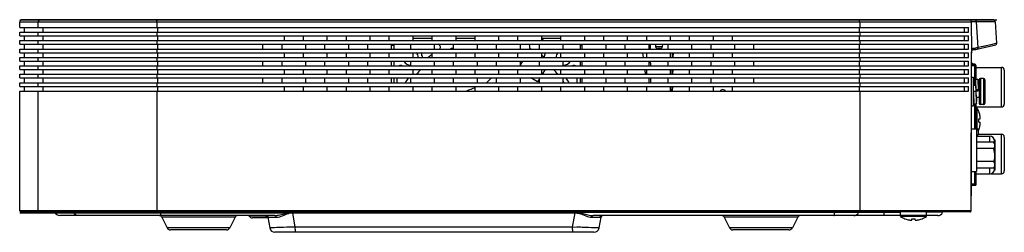
# Model space of a CAD drawing. Units: millimetres. Extents: x 0 to 1262, y -1 to 816.
# Drawn here: x 0 to 207, y 334 to 379 of the extents above; entities that cross this region are included whole.
import ezdxf

# ---------------------------------------------------------------- set-up
doc = ezdxf.new("R2010")
doc.units = ezdxf.units.MM

msp = doc.modelspace()

# ---------------------------------------------------------------- linework, layer by layer
at = {"linetype": 'Continuous'}
for p, q in [((0, 378.7), (204.98, 378.7)), ((0, 377.11), (0, 378.2)), ((199.62, 378.2), (0, 378.2)), ((199.14, 378.7), (0.5, 378.7)), ((3.89, 377.11), (3.89, 378.2)), ((28.79, 378.2), (28.79, 377.11)), ((134.46, 378.7), (134.16, 378.71)), ((134.46, 378.7), (134.16, 378.71)), ((134.16, 378.71), (134.16, 378.7)), ((176.21, 378.2), (176.21, 377.11)), ((194.43, 378.7), (193.87, 378.7)), ((204.17, 378.7), (199.15, 378.7)), ((200.71, 378.23), (199.62, 378.23)), ((199.62, 378.2), (199.67, 372.38)), ((200.71, 378.23), (200.39, 378.23)), ((204.67, 378.24), (200.71, 378.23)), ((201.09, 372.86), (200.71, 378.23)), ((204.67, 378.24), (204.64, 378.24)), ((204.98, 373.76), (204.67, 378.24)), ((0, 377.11), (199.07, 377.11)), ((0, 375.34), (0, 376.11)), ((0, 376.11), (199.07, 376.11)), ((1, 376.11), (1, 377.11)), ((3.89, 375.34), (3.89, 376.11)), ((4.89, 376.11), (4.89, 377.11)), ((28.79, 376.11), (28.79, 375.34)), ((28.89, 377.11), (28.89, 376.11)), ((176.11, 377.11), (176.11, 376.11)), ((176.21, 376.11), (176.21, 375.34)), ((198.15, 377.11), (198.15, 376.11)), ((199.07, 376.11), (199.07, 377.11)), ((0, 375.34), (199.07, 375.34)), ((0, 373.57), (0, 374.34)), ((0, 374.34), (199.07, 374.34)), ((1, 374.34), (1, 375.34)), ((3.89, 373.57), (3.89, 374.34)), ((4.89, 374.34), (4.89, 375.34)), ((28.79, 374.34), (28.79, 373.57)), ((28.89, 375.34), (28.89, 374.34)), ((55.53, 374.34), (55.53, 375.34)), ((59.53, 374.34), (59.53, 375.34)), ((64.53, 374.34), (64.53, 375.34)), ((68.53, 374.34), (68.53, 375.34)), ((73.53, 374.34), (73.53, 375.34)), ((77.53, 374.34), (77.53, 375.34)), ((82.53, 374.34), (82.53, 375.34)), ((82.53, 374.82), (86.53, 374.82)), ((86.53, 374.34), (86.53, 375.34)), ((91.53, 374.34), (91.53, 375.34)), ((91.53, 374.82), (95.53, 374.82)), ((95.53, 374.34), (95.53, 375.34)), ((100.53, 374.34), (100.53, 375.34)), ((104.53, 374.34), (104.53, 375.34)), ((109.53, 374.34), (109.53, 375.34)), ((109.53, 374.82), (113.53, 374.82)), ((113.53, 374.34), (113.53, 375.34)), ((118.53, 374.34), (118.53, 375.34)), ((122.53, 374.34), (122.53, 375.34)), ((127.53, 374.34), (127.53, 375.34)), ((131.53, 374.34), (131.53, 375.34)), ((136.53, 374.34), (136.53, 375.34)), ((140.53, 374.34), (140.53, 375.34)), ((145.53, 374.34), (145.53, 375.34)), ((149.53, 374.34), (149.53, 375.34)), ((176.11, 375.34), (176.11, 374.34)), ((176.21, 374.34), (176.21, 373.57)), ((198.15, 375.34), (198.15, 374.34)), ((199.07, 374.34), (199.07, 375.34)), ((0, 373.57), (199.07, 373.57)), ((0, 371.8), (0, 372.57)), ((0, 372.57), (199.07, 372.57)), ((0, 371.8), (199.07, 371.8)), ((1, 372.57), (1, 373.57)), ((1, 370.8), (1, 371.8)), ((3.89, 371.8), (3.89, 372.57)), ((4.89, 372.57), (4.89, 373.57)), ((4.89, 370.8), (4.89, 371.8)), ((28.79, 372.57), (28.79, 371.8)), ((28.89, 373.57), (28.89, 372.57)), ((28.89, 371.8), (28.89, 370.8)), ((51.03, 372.57), (51.03, 373.57)), ((55.03, 372.57), (55.03, 373.57)), ((55.53, 370.8), (55.53, 371.8)), ((59.53, 370.8), (59.53, 371.8)), ((60.03, 372.57), (60.03, 373.57)), ((64.03, 372.57), (64.03, 373.57)), ((64.53, 370.8), (64.53, 371.8)), ((68.53, 370.8), (68.53, 371.8)), ((69.03, 372.57), (69.03, 373.57)), ((73.03, 372.57), (73.03, 373.57)), ((73.53, 370.8), (73.53, 371.8)), ((77.53, 370.8), (77.53, 371.8)), ((78.03, 372.57), (78.03, 373.57)), ((78.49, 373.32), (78.03, 373.32)), ((78.49, 373.32), (78.49, 372.57)), ((82.03, 372.57), (82.03, 373.57)), ((82.53, 370.8), (82.53, 371.8)), ((86.53, 370.8), (86.53, 371.8)), ((87.03, 372.57), (87.03, 373.57)), ((91.03, 372.57), (91.03, 373.57)), ((91.53, 370.8), (91.53, 371.8)), ((95.53, 370.8), (95.53, 371.8)), ((96.03, 372.57), (96.03, 373.57)), ((100.03, 372.57), (100.03, 373.57)), ((100.53, 370.8), (100.53, 371.8)), ((104.53, 370.8), (104.53, 371.8)), ((105.03, 372.57), (105.03, 373.57)), ((106.89, 373.57), (107.03, 372.57)), ((107.01, 372.73), (106.92, 372.57)), ((109.03, 372.57), (109.03, 373.57)), ((109.53, 370.8), (109.53, 371.8)), ((110.01, 370.89), (110.28, 371.8)), ((113.53, 370.8), (113.53, 371.8)), ((114.03, 372.57), (114.03, 373.57)), ((117.66, 372.57), (117.66, 373.32)), ((118.03, 373.32), (117.66, 373.32)), ((118.03, 372.57), (118.03, 373.57)), ((118.53, 370.8), (118.53, 371.8)), ((122.53, 370.8), (122.53, 371.8)), ((123.03, 372.57), (123.03, 373.57)), ((127.03, 372.57), (127.03, 373.57)), ((127.53, 370.8), (127.53, 371.8)), ((130.67, 371.8), (130.79, 370.8)), ((131.53, 370.8), (131.53, 371.8)), ((132.03, 372.57), (132.03, 373.57)), ((132.25, 373.57), (132.26, 372.57)), ((132.25, 373.57), (132.26, 372.57)), ((133.37, 373.57), (133.39, 373.06)), ((134.81, 373.06), (133.39, 373.06)), ((134.41, 372.67), (133.79, 372.67)), ((134.82, 373.57), (134.81, 373.06)), ((136.03, 372.57), (136.03, 373.57)), ((136.53, 370.8), (136.53, 371.8)), ((137.06, 371.8), (137.04, 370.8)), ((140.53, 370.8), (140.53, 371.8)), ((141.03, 372.57), (141.03, 373.57)), ((145.03, 372.57), (145.03, 373.57)), ((145.53, 370.8), (145.53, 371.8)), ((149.53, 370.8), (149.53, 371.8)), ((150.03, 372.57), (150.03, 373.57)), ((154.03, 372.57), (154.03, 373.57)), ((176.11, 373.57), (176.11, 372.57)), ((176.11, 371.8), (176.11, 370.8)), ((176.21, 372.57), (176.21, 371.8)), ((198.15, 373.57), (198.15, 372.57)), ((198.15, 371.8), (198.15, 370.8)), ((199.07, 372.57), (199.07, 373.57)), ((199.07, 370.8), (199.07, 371.8)), ((199.66, 371.77), (199.69, 371.97)), ((199.69, 371.97), (199.73, 372.14)), ((199.71, 372.04), (199.73, 372.13)), ((199.73, 372.14), (199.77, 372.27)), ((199.78, 372.28), (199.81, 372.38)), ((199.78, 372.27), (199.78, 372.28)), ((199.81, 372.38), (199.84, 372.42)), ((199.83, 372.42), (199.87, 372.42)), ((199.87, 372.42), (200.14, 372.45)), ((200.86, 372.55), (202, 372.81)), ((200.86, 372.55), (200.86, 372.55)), ((202.76, 373.25), (201.09, 372.86)), ((202.08, 373.09), (201.7, 373)), ((202, 372.81), (202.99, 373.04)), ((202.19, 373.12), (202.08, 373.09)), ((202.55, 373.2), (202.19, 373.12)), ((204.01, 373.53), (202.55, 373.2)), ((202.99, 373.04), (204.75, 373.45)), ((204.01, 373.53), (203.07, 373.32)), ((204.98, 373.76), (204.01, 373.53)), ((204.98, 373.76), (204.01, 373.53)), ((0, 370.03), (0, 370.8)), ((0, 370.8), (199.07, 370.8)), ((0, 370.03), (199.07, 370.03)), ((1, 369.03), (1, 370.03)), ((3.89, 370.03), (3.89, 370.8)), ((4.89, 369.03), (4.89, 370.03)), ((28.79, 370.8), (28.79, 370.03)), ((28.89, 370.03), (28.89, 369.03)), ((51.03, 369.03), (51.03, 370.03)), ((55.03, 369.03), (55.03, 370.03)), ((60.03, 369.03), (60.03, 370.03)), ((64.03, 369.03), (64.03, 370.03)), ((69.03, 369.03), (69.03, 370.03)), ((73.03, 369.03), (73.03, 370.03)), ((78.03, 369.03), (78.03, 370.03)), ((78.49, 370.03), (78.49, 369.03)), ((82.03, 369.03), (82.03, 370.03)), ((87.03, 369.03), (87.03, 370.03)), ((91.03, 369.03), (91.03, 370.03)), ((96.03, 369.03), (96.03, 370.03)), ((100.03, 369.03), (100.03, 370.03)), ((105.46, 370.03), (105.03, 369.3)), ((105.03, 369.03), (105.03, 370.03)), ((109.03, 369.03), (109.03, 370.03)), ((109.96, 370.8), (110.01, 370.89)), ((114.03, 369.03), (114.03, 370.03)), ((117.66, 369.03), (117.66, 370.03)), ((118.03, 369.03), (118.03, 370.03)), ((123.03, 369.03), (123.03, 370.03)), ((127.03, 369.03), (127.03, 370.03)), ((132.03, 369.03), (132.03, 370.03)), ((132.29, 370.03), (132.31, 369.03)), ((132.29, 370.03), (132.3, 369.29)), ((136.03, 369.03), (136.03, 370.03)), ((136.9, 371.79), (136.88, 370.79)), ((141.03, 369.03), (141.03, 370.03)), ((145.03, 369.03), (145.03, 370.03)), ((150.03, 369.03), (150.03, 370.03)), ((154.03, 369.03), (154.03, 370.03)), ((176.11, 370.03), (176.11, 369.03)), ((176.21, 370.8), (176.21, 370.03)), ((198.15, 370.03), (198.15, 369.03)), ((199.07, 369.03), (199.07, 370.03)), ((199.58, 338.67), (199.64, 371.42)), ((199.64, 371.42), (199.63, 371.42)), ((0, 368.27), (0, 369.03)), ((0, 369.03), (199.07, 369.03)), ((0, 368.27), (199.07, 368.27)), ((1, 367.27), (1, 368.27)), ((3.89, 368.27), (3.89, 369.03)), ((4.89, 367.27), (4.89, 368.27)), ((28.79, 369.03), (28.79, 368.27)), ((28.89, 368.27), (28.89, 367.27)), ((55.53, 367.26), (55.53, 368.26)), ((59.53, 367.26), (59.53, 368.26)), ((64.53, 367.26), (64.53, 368.26)), ((68.53, 367.26), (68.53, 368.26)), ((73.53, 367.26), (73.53, 368.26)), ((77.53, 367.26), (77.53, 368.26)), ((82.53, 367.26), (82.53, 368.26)), ((86.53, 367.26), (86.53, 368.26)), ((91.53, 367.26), (91.53, 368.26)), ((95.53, 367.26), (95.53, 368.26)), ((100.53, 367.26), (100.53, 368.26)), ((104.53, 367.26), (104.53, 368.26)), ((108.96, 369.07), (109.03, 369.2)), ((109.53, 367.26), (109.53, 368.26)), ((110.2, 368.27), (109.6, 367.27)), ((113.53, 367.26), (113.53, 368.26)), ((118.53, 367.26), (118.53, 368.26)), ((122.53, 367.26), (122.53, 368.26)), ((127.53, 367.26), (127.53, 368.26)), ((131.11, 368.21), (131.22, 367.27)), ((131.53, 367.26), (131.53, 368.26)), ((136.53, 367.26), (136.53, 368.26)), ((136.84, 368.25), (136.82, 367.25)), ((136.99, 368.27), (136.98, 367.27)), ((140.53, 367.26), (140.53, 368.26)), ((145.53, 367.26), (145.53, 368.26)), ((149.53, 367.26), (149.53, 368.26)), ((176.11, 368.27), (176.11, 367.27)), ((176.21, 369.03), (176.21, 368.27)), ((198.15, 368.27), (198.15, 367.27)), ((199.07, 367.27), (199.07, 368.27)), ((200.35, 369.37), (199.64, 369.37)), ((199.64, 369.17), (200.35, 369.17)), ((199.64, 369.12), (200.6, 369.12)), ((199.66, 369.49), (199.74, 369.37)), ((199.68, 369.46), (199.84, 369.57)), ((199.8, 369.12), (199.8, 369.17)), ((199.99, 369.37), (199.82, 369.61)), ((199.88, 369.17), (199.92, 369.12)), ((200.16, 369.12), (200.13, 369.17)), ((200.35, 364.92), (200.35, 369.12)), ((200.6, 369.12), (200.6, 366.28)), ((200.6, 368.72), (205.95, 368.72)), ((205.95, 360.42), (205.95, 368.72)), ((206.55, 368.12), (206.55, 361.02)), ((0, 366.5), (0, 367.27)), ((0, 367.27), (199.07, 367.27)), ((0, 366.5), (199.07, 366.5)), ((1, 365.5), (1, 366.5)), ((3.89, 366.5), (3.89, 367.27)), ((4.89, 365.5), (4.89, 366.5)), ((28.79, 367.27), (28.79, 366.5)), ((28.89, 366.5), (28.89, 365.5)), ((51.03, 365.49), (51.03, 366.49)), ((55.03, 365.49), (55.03, 366.49)), ((60.03, 365.49), (60.03, 366.49)), ((64.03, 365.49), (64.03, 366.49)), ((69.03, 365.49), (69.03, 366.49)), ((73.03, 365.49), (73.03, 366.49)), ((78.03, 365.49), (78.03, 366.49)), ((78.49, 366.5), (78.49, 365.5)), ((79.2, 365.5), (79.2, 366.5)), ((82.03, 365.49), (82.03, 366.49)), ((87.03, 365.49), (87.03, 366.49)), ((91.03, 365.49), (91.03, 366.49)), ((96.03, 365.49), (96.03, 366.49)), ((97.96, 365.5), (99, 366.5)), ((100.03, 365.49), (100.03, 366.49)), ((105.03, 365.49), (105.03, 366.49)), ((108.65, 365.67), (107.25, 366.5)), ((107.42, 366.4), (107.48, 366.5)), ((109.03, 366.31), (108.65, 365.67)), ((109.03, 365.49), (109.03, 366.49)), ((114.03, 365.49), (114.03, 366.49)), ((116.95, 365.5), (116.95, 366.5)), ((117.66, 365.5), (117.66, 366.5)), ((118.03, 365.49), (118.03, 366.49)), ((123.03, 365.49), (123.03, 366.49)), ((127.03, 365.49), (127.03, 366.49)), ((132.03, 365.49), (132.03, 366.49)), ((132.34, 366.49), (132.35, 365.49)), ((136.03, 365.49), (136.03, 366.49)), ((141.03, 365.49), (141.03, 366.49)), ((145.03, 365.49), (145.03, 366.49)), ((150.03, 365.49), (150.03, 366.49)), ((154.03, 365.49), (154.03, 366.49)), ((176.11, 366.5), (176.11, 365.5)), ((176.21, 367.27), (176.21, 366.5)), ((198.15, 366.5), (198.15, 365.5)), ((199.07, 365.5), (199.07, 366.5)), ((199.63, 366.67), (200.08, 366.67)), ((200.08, 360.67), (200.08, 366.67)), ((200.46, 366.28), (200.96, 366.28)), ((201.28, 366.11), (201.28, 361.23)), ((202.2, 366.41), (201.56, 366.41)), ((201.56, 366.41), (201.56, 360.93)), ((202.2, 366.41), (202.2, 360.93)), ((202.48, 366.11), (202.48, 361.23)), ((0, 364.73), (0, 365.5)), ((0, 365.5), (199.07, 365.5)), ((0, 364.73), (199.07, 364.73)), ((0, 338.67), (0, 363.73)), ((0, 363.73), (199.07, 363.73)), ((1, 363.73), (1, 364.73)), ((3.89, 364.73), (3.89, 365.5)), ((3.89, 338.67), (3.89, 363.73)), ((4.89, 363.73), (4.89, 364.73)), ((28.79, 365.5), (28.79, 364.73)), ((28.79, 363.73), (28.79, 338.67)), ((28.89, 364.73), (28.89, 363.73)), ((55.53, 363.72), (55.53, 364.72)), ((59.53, 363.72), (59.53, 364.72)), ((64.53, 363.72), (64.53, 364.72)), ((68.53, 363.72), (68.53, 364.72)), ((73.53, 363.72), (73.53, 364.72)), ((77.53, 363.72), (77.53, 364.72)), ((82.53, 363.72), (82.53, 364.72)), ((86.53, 363.72), (86.53, 364.72)), ((91.53, 363.72), (91.53, 364.72)), ((95.53, 363.72), (95.53, 364.72)), ((100.53, 363.72), (100.53, 364.72)), ((104.53, 363.72), (104.53, 364.72)), ((109.53, 363.72), (109.53, 364.72)), ((113.53, 363.72), (113.53, 364.72)), ((118.53, 363.72), (118.53, 364.72)), ((122.53, 363.72), (122.53, 364.72)), ((127.53, 363.72), (127.53, 364.72)), ((131.53, 363.72), (131.53, 364.72)), ((136.53, 363.72), (136.53, 364.72)), ((136.78, 364.71), (136.76, 363.71)), ((136.93, 364.71), (136.91, 363.71)), ((140.53, 363.72), (140.53, 364.72)), ((145.53, 363.72), (145.53, 364.72)), ((149.53, 363.72), (149.53, 364.72)), ((176.11, 364.73), (176.11, 363.73)), ((176.21, 365.5), (176.21, 364.73)), ((176.21, 363.73), (176.21, 338.67)), ((198.15, 364.73), (198.15, 363.73)), ((199.07, 363.73), (199.07, 364.73)), ((200.5, 364.92), (200.08, 364.92)), ((200.58, 363.67), (200.08, 363.67)), ((201.08, 363.99), (200.58, 363.99)), ((200.58, 363.99), (200.58, 363.84)), ((200.58, 363.84), (201.08, 363.84)), ((201.28, 364.92), (201.05, 364.92)), ((201.08, 363.84), (201.08, 363.99)), ((200.12, 362.42), (200.08, 362.42)), ((201.28, 362.42), (200.66, 362.42)), ((199.62, 360.67), (200.08, 360.67)), ((200.17, 361.22), (200.08, 361.22)), ((200.2, 361.05), (200.7, 361.05)), ((200.35, 355.87), (200.35, 361.05)), ((200.6, 361.05), (200.6, 355.87)), ((200.6, 360.42), (205.95, 360.42)), ((200.7, 360.32), (200.6, 360.32)), ((200.7, 360.32), (200.7, 356.04)), ((200.78, 360.27), (200.78, 355.97)), ((202.2, 360.93), (201.56, 360.93)), ((201.24, 359.37), (201.23, 359.36)), ((201.23, 357.93), (201.49, 357.93)), ((199.61, 355.87), (200.7, 355.87)), ((200.7, 355.87), (200.7, 346.87)), ((201.23, 357.21), (201.49, 357.21)), ((201.23, 355.78), (201.24, 355.77)), ((200.72, 354.29), (203.5, 354.29)), ((201.07, 354.72), (205.95, 354.72)), ((203.5, 353.06), (203.5, 354.29)), ((204.6, 353.49), (204.48, 353.49)), ((204.5, 352.78), (204.5, 353.29)), ((204.6, 347.19), (204.6, 353.49)), ((205.95, 346.42), (205.95, 354.72)), ((206.55, 354.12), (206.55, 347.02)), ((204.29, 353.06), (200.7, 353.06)), ((204.29, 351.7), (200.7, 351.7)), ((204.58, 352.69), (204.29, 353.06)), ((204.58, 347.99), (204.58, 352.69)), ((204.58, 351.73), (204.6, 351.73)), ((204.29, 348.99), (200.7, 348.99)), ((204.29, 347.63), (200.7, 347.63)), ((203.5, 346.39), (203.5, 347.63)), ((204.58, 347.99), (204.29, 347.63)), ((204.6, 347.19), (204.48, 347.19)), ((204.6, 348.43), (204.58, 348.43)), ((199.6, 346.87), (200.7, 346.87)), ((200.35, 344.32), (200.35, 346.87)), ((200.6, 346.87), (200.6, 344.32)), ((200.6, 346.39), (203.5, 346.39)), ((203.72, 346.42), (205.95, 346.42)), ((199.59, 344.32), (200.6, 344.32)), ((200.35, 344.27), (199.59, 344.27)), ((199.59, 344.07), (200.35, 344.07)), ((199.69, 343.86), (199.59, 343.93)), ((199.67, 343.83), (199.84, 344.07)), ((199.77, 344.32), (199.73, 344.27)), ((199.98, 344.27), (200.01, 344.32)), ((200.35, 344.32), (200.35, 344.27)), ((200.35, 344.07), (200.6, 344.07)), ((200.6, 344.32), (200.6, 344.07)), ((199.56, 338.67), (0, 338.67)), ((0, 338.27), (57.21, 338.27)), ((199.38, 338.47), (0.2, 338.47)), ((7.38, 338.4), (56.88, 338.4)), ((53.52, 337.67), (8.42, 337.67)), ((29.8, 337.34), (30.91, 335.11)), ((45.21, 337.34), (29.8, 337.34)), ((45.21, 337.34), (44.09, 335.11)), ((51.93, 337.57), (48.13, 337.57)), ((52.06, 337.17), (48.83, 337.17)), ((51.7, 337.17), (51.7, 337.66)), ((52.06, 337.34), (52.46, 335.08)), ((52.06, 337.34), (52.06, 337.33)), ((52.06, 337.34), (52.06, 337.33)), ((52.2, 337.33), (52.32, 337.33)), ((52.2, 337.33), (52.32, 337.33)), ((52.32, 337.33), (52.61, 337.33)), ((52.32, 337.33), (52.79, 337.33)), ((52.79, 337.33), (53.8, 337.31)), ((57.21, 338.27), (57.75, 335.27)), ((57.21, 338.27), (116.54, 338.27)), ((116, 335.27), (116.54, 338.27)), ((116.54, 338.27), (117.34, 338.13)), ((116.89, 338.4), (184.75, 338.4)), ((120.02, 337.31), (120.44, 337.32)), ((120.02, 337.31), (120.81, 337.32)), ((184.75, 337.67), (120.28, 337.67)), ((120.81, 337.32), (121.75, 337.33)), ((121.55, 335.08), (121.95, 337.34)), ((121.94, 337.34), (121.95, 337.33)), ((121.94, 337.34), (121.95, 337.33)), ((163.21, 337.34), (147.8, 337.34)), ((147.8, 337.34), (148.91, 335.11)), ((163.21, 337.34), (162.09, 335.11)), ((181.37, 337.67), (181.37, 338.47)), ((184.75, 337.55), (184.75, 338.47)), ((190.25, 337.67), (184.75, 337.67)), ((190.25, 337.55), (184.75, 337.55)), ((190.21, 337.46), (184.8, 337.46)), ((185.71, 337.01), (185.7, 337)), ((187.14, 336.76), (187.14, 337.01)), ((187.86, 336.76), (187.86, 337.01)), ((189.3, 337), (189.29, 337.01)), ((190.25, 337.55), (190.25, 338.47)), ((193.62, 338.4), (190.25, 338.4)), ((192.59, 337.67), (190.25, 337.67)), ((199.48, 338.5), (199.53, 338.53)), ((199.53, 338.53), (199.56, 338.57)), ((199.56, 338.57), (199.58, 338.62)), ((199.58, 338.62), (199.58, 338.67)), ((44.09, 335.11), (30.91, 335.11)), ((43.38, 334.67), (31.63, 334.67)), ((53.44, 335.12), (53.02, 335.1)), ((53.97, 335.14), (53.44, 335.12)), ((116, 335.27), (57.75, 335.27)), ((119.95, 335.13), (116, 335.27)), ((117.74, 335.21), (116.88, 335.24)), ((120.95, 335.1), (119.95, 335.13)), ((120.95, 335.1), (120.51, 335.11)), ((121.55, 335.08), (120.95, 335.1)), ((162.09, 335.11), (148.91, 335.11)), ((161.38, 334.67), (149.63, 334.67)), ((120.47, 334.17), (53.54, 334.17))]:
    msp.add_line(p, q, dxfattribs=at)
for points in [[(200.39, 378.23), (199.93, 378.23), (199.63, 378.23)], [(201.53, 378.23), (201.11, 378.23), (200.71, 378.23)], [(200.14, 372.45), (200.38, 372.47), (200.6, 372.5), (200.79, 372.53), (200.86, 372.55)], [(199.64, 371.42), (199.65, 371.56), (199.66, 371.78)], [(52.99, 337.32), (53.22, 337.32), (53.49, 337.32), (53.8, 337.31)], [(120.44, 337.32), (121.13, 337.33), (121.4, 337.33)], [(121.4, 337.33), (121.6, 337.33), (121.75, 337.33)], [(199.38, 338.47), (199.43, 338.47), (199.48, 338.5)], [(119.95, 335.13), (119.29, 335.16), (117.74, 335.21)], [(121.55, 335.08), (121.48, 335.08), (120.95, 335.1)]]:
    msp.add_lwpolyline(points, dxfattribs=at)
for centre, radius, start, end in [((0.5, 378.2), 0.5, 90, 180), ((204.17, 378.2), 0.5, 4, 90), ((79.49, 373.32), 1, 165.3955, 180), ((82, 370.81), 1.61, 0, 38.3772), ((82.2, 371.01), 2.2, 3.7252, 21.2143), ((87.55, 372.91), 0.7, 331.1916, 71.6736), ((98.07, 354.73), 19.43, 111.2539, 113.3184), ((98.07, 354.73), 20.07, 62.6933, 63.5531), ((114.15, 370.81), 1.61, 141.6185, 180), ((116.66, 373.32), 1, 0, 14.6045), ((133.79, 373.07), 0.4, 181.5, 270), ((134.41, 373.07), 0.4, 270, 358.5), ((196.55, 413.83), 41.57, 274.2965, 274.4507), ((202.36, 371.51), 2.73, 167.5098, 171.0532), ((201.03, 371.99), 1.32, 160.3566, 162.7878), ((197.88, 397.83), 25.19, 274.889, 275.4488), ((198.59, 390.47), 17.8, 275.4422, 276.1475), ((204.68, 373.74), 0.3, 283.0451, 4), ((82, 370.81), 1.61, 208.7361, 271.1132), ((85.1, 371.19), 0.7, 183.7252, 214.2778), ((98.34, 354.84), 20.35, 125.4806, 128.3171), ((98.07, 354.73), 20.07, 53.5301, 55.1918), ((114.15, 370.81), 1.61, 265.9474, 331.2675), ((203.2, 371.41), 3.57, 177.5015, 179.0968), ((203.17, 371.41), 3.54, 179.0964, 179.8878), ((198.75, 368.87), 1.3, 34.7448, 42.3357), ((79.9, 368.42), 0.7, 62.3906, 117.6009), ((98.07, 354.73), 19.43, 135.836, 139.8184), ((98.07, 354.73), 19.43, 40.1889, 44.1657), ((116.25, 368.42), 0.7, 62.3992, 117.6095), ((200.35, 369.12), 0.25, 0, 90), ((200.35, 369.12), 0.05, 0, 90), ((205.95, 368.12), 0.6, 0, 90), ((97.97, 354.47), 20.35, 143.7459, 147.1629), ((98.07, 354.73), 19.43, 145.6882, 146.1678), ((98.07, 354.73), 19.43, 33.6602, 34.7736), ((98.18, 354.47), 20.35, 32.8371, 36.2541), ((201.58, 366.11), 0.3, 93.6597, 180), ((202.18, 366.11), 0.3, 0, 86.3403), ((98.07, 354.73), 10, 104.7226, 115.7922), ((147.5, 363.42), 0.65, 28.9931, 151.0069), ((200.7, 360.22), 0.1, 32.7392, 90), ((196.58, 357.57), 5, 21.1002, 32.7392), ((201.58, 361.23), 0.3, 180, 266.3403), ((202.18, 361.23), 0.3, 273.6597, 0), ((205.95, 361.02), 0.6, 270, 0), ((196.58, 357.57), 4.99, 9.9768, 21.0341), ((194.78, 357.57), 6.46, 359.9991, 3.1957), ((194.78, 357.57), 6.46, 356.8043, 0.0009), ((198.64, 357.93), 2.89, 8.2319, 9.9842), ((200.12, 355.16), 1.05, 303.5996, 62.7229), ((196.58, 357.57), 5, 335.3674, 338.8998), ((196.58, 357.57), 4.99, 338.9659, 350.0232), ((198.64, 357.2), 2.89, 350.0163, 351.7676), ((203.5, 353.29), 1, 0, 90), ((205.95, 354.12), 0.6, 0, 90), ((203.5, 347.39), 1, 270, 354.9313), ((192.96, 346.87), 11.57, 4.5366, 5.0115), ((205.95, 347.02), 0.6, 270, 0), ((198.6, 344.57), 1.3, 319.6246, 325.2552), ((200.35, 344.32), 0.25, 270, 0), ((200.35, 344.32), 0.05, 270, 360), ((0.2, 338.67), 0.2, 195, 270), ((7, 338.27), 0.4, 19.4712, 31.226), ((8.42, 338.77), 1.1, 199.4712, 270), ((10.85, 338.27), 0.401, 19.4195, 29.9819), ((30.63, 338.67), 1.84, 180.0014, 181.61), ((29.26, 337.07), 0.6, 26.5651, 90), ((26.73, 338.3), 2.84, 2.1112, 3.4657), ((37.55, 338.7), 7.99, 182.1202, 183.1302), ((45.74, 337.07), 0.6, 90, 153.4349), ((47.96, 337.47), 0.2, 30, 90), ((48.83, 337.97), 0.8, 210, 270), ((51.66, 337.27), 0.4, 10, 90), ((53.82, 339.18), 1.87, 269.3345, 273.9633), ((112.56, 317.39), 21.45, 76.9784, 78.366), ((122.34, 337.27), 0.4, 90, 170), ((147.26, 337.07), 0.6, 26.5651, 90), ((163.74, 337.07), 0.6, 90, 153.4349), ((162.42, 338.7), 8.52, 357.0673, 358.0107), ((173.95, 338.3), 3.02, 176.7482, 178.0193), ((174.96, 338.77), 1.1, 270, 337.3229), ((176.37, 338.27), 0.4, 149.9436, 160.5288), ((174.37, 338.67), 1.84, 358.39, 359.9986), ((184.85, 337.55), 0.1, 180, 237.2608), ((187.5, 341.67), 5, 237.2608, 248.8998), ((187.5, 341.67), 4.99, 248.9659, 260.0232), ((187.14, 339.61), 2.89, 260.0163, 261.7676), ((187.5, 343.46), 6.46, 266.8043, 270.0009), ((187.5, 343.46), 6.46, 269.9991, 273.1957), ((187.86, 339.6), 2.89, 278.2319, 279.9842), ((187.5, 341.67), 4.99, 279.9768, 291.0341), ((187.5, 341.67), 5, 291.1002, 302.7392), ((190.15, 337.55), 0.1, 302.7392, 0), ((192.59, 338.77), 1.1, 270, 337.3229), ((194, 338.27), 0.4, 149.9436, 160.5288), ((31.63, 335.47), 0.8, 206.5651, 270), ((43.38, 335.47), 0.8, 270, 333.4349), ((53.54, 335.27), 1.1, 190, 270.0049), ((72.89, 335.25), 15.14, 179.9443, 181.8452), ((65.83, 335.25), 50.17, 359.4431, 0.0168), ((120.47, 335.27), 1.1, 269.9947, 350), ((149.63, 335.47), 0.8, 206.5651, 270), ((161.38, 335.47), 0.8, 270, 333.4349)]:
    msp.add_arc(centre, radius, start, end, dxfattribs=at)
for points, knots in [([(3.89, 378.2), (3.89, 378.33), (4, 378.59), (4.26, 378.7), (4.39, 378.7)], [0, 0, 0, 0, 0.500986, 1, 1, 1, 1]), ([(28.79, 378.2), (28.79, 378.26), (28.79, 378.38), (28.8, 378.54), (28.82, 378.63), (28.83, 378.7), (28.84, 378.7)], [0, 0, 0, 0, 0.377165, 0.698625, 0.914893, 1, 1, 1, 1]), ([(176.21, 378.2), (176.21, 378.26), (176.21, 378.38), (176.2, 378.54), (176.19, 378.63), (176.18, 378.7), (176.16, 378.7)], [0, 0, 0, 0, 0.377165, 0.698625, 0.914893, 1, 1, 1, 1]), ([(199.14, 378.7), (199.24, 378.7), (199.46, 378.62), (199.57, 378.44), (199.6, 378.33)], [0, 0, 0, 0, 0.491459, 1, 1, 1, 1]), ([(200.71, 378.23), (200.71, 378.36), (200.59, 378.6), (200.34, 378.7), (200.22, 378.7)], [0, 0, 0, 0, 0.500976, 1, 1, 1, 1]), ([(109.92, 374.34), (109.89, 374.37), (109.76, 374.5), (109.63, 374.63), (109.53, 374.73)], [0, 0, 0, 0, 0.271935, 1, 1, 1, 1]), ([(199.78, 372.39), (199.77, 372.36), (199.74, 372.27), (199.71, 372.18), (199.7, 372.1)], [0, 0, 0, 0, 0.228929, 1, 1, 1, 1]), ([(199.77, 372.41), (199.83, 372.42), (199.95, 372.47), (200.01, 372.59), (200.02, 372.65)], [0, 0, 0, 0, 0.493608, 1, 1, 1, 1]), ([(200.03, 372.73), (200.01, 372.73), (199.88, 372.68), (199.83, 372.54), (199.79, 372.44)], [0, 0, 0, 0, 0.176616, 1, 1, 1, 1]), ([(201.09, 372.86), (201.05, 372.85), (200.85, 372.81), (200.65, 372.79), (200.49, 372.77)], [0, 0, 0, 0, 0.181748, 1, 1, 1, 1]), ([(200.86, 372.55), (200.93, 372.57), (201.05, 372.65), (201.09, 372.79), (201.09, 372.86)], [0, 0, 0, 0, 0.499304, 1, 1, 1, 1]), ([(200.37, 364.92), (200.37, 365.02), (200.38, 365.2), (200.39, 365.47), (200.4, 365.7), (200.41, 365.88), (200.42, 366), (200.43, 366.07), (200.43, 366.13), (200.44, 366.19), (200.44, 366.23), (200.45, 366.26), (200.45, 366.27), (200.46, 366.28), (200.46, 366.28)], [0, 0, 0, 0, 0.215939, 0.41165, 0.583635, 0.728823, 0.790543, 0.84464, 0.890879, 0.929061, 0.959042, 0.980728, 0.994161, 1, 1, 1, 1]), ([(200.46, 366.28), (200.46, 366.28), (200.46, 366.28), (200.47, 366.27), (200.47, 366.26), (200.48, 366.23), (200.48, 366.18), (200.49, 366.11), (200.5, 366.01), (200.5, 365.9), (200.51, 365.77), (200.52, 365.62), (200.52, 365.46), (200.53, 365.21), (200.55, 364.87), (200.56, 364.44), (200.57, 364.14), (200.58, 363.99)], [0, 0, 0, 0, 0.001975, 0.005809, 0.011829, 0.020094, 0.043374, 0.075554, 0.116399, 0.165585, 0.222722, 0.287344, 0.358928, 0.436889, 0.609357, 0.799115, 1, 1, 1, 1]), ([(200.96, 366.28), (200.96, 366.28), (200.96, 366.28), (200.97, 366.27), (200.97, 366.26), (200.98, 366.23), (200.98, 366.18), (200.99, 366.11), (201, 366.01), (201, 365.9), (201.01, 365.77), (201.02, 365.62), (201.02, 365.46), (201.03, 365.21), (201.05, 364.87), (201.06, 364.44), (201.07, 364.14), (201.08, 363.99)], [0, 0, 0, 0, 0.001975, 0.005809, 0.011829, 0.020094, 0.043374, 0.075554, 0.116399, 0.165585, 0.222722, 0.287344, 0.358928, 0.436889, 0.609357, 0.799115, 1, 1, 1, 1]), ([(200.08, 363.67), (200.08, 363.5), (200.09, 363.16), (200.11, 362.68), (200.12, 362.3), (200.13, 362.01), (200.14, 361.82), (200.15, 361.65), (200.15, 361.5), (200.16, 361.37), (200.17, 361.26), (200.18, 361.17), (200.19, 361.12), (200.19, 361.08), (200.19, 361.07), (200.2, 361.06), (200.2, 361.05), (200.2, 361.05)], [0, 0, 0, 0, 0.194708, 0.381927, 0.554495, 0.633181, 0.705778, 0.771589, 0.829982, 0.880401, 0.922365, 0.955483, 0.979463, 0.98797, 0.994154, 0.998063, 1, 1, 1, 1]), ([(200.42, 364.92), (200.42, 364.94), (200.43, 364.98), (200.44, 365.03), (200.44, 365.06), (200.45, 365.08), (200.46, 365.08), (200.46, 365.08)], [0, 0, 0, 0, 0.417616, 0.722993, 0.913614, 0.967516, 1, 1, 1, 1]), ([(200.46, 365.08), (200.46, 365.08), (200.46, 365.08), (200.47, 365.06), (200.48, 365.03), (200.49, 364.98), (200.49, 364.94), (200.5, 364.92)], [0, 0, 0, 0, 0.032499, 0.086438, 0.277023, 0.582383, 1, 1, 1, 1]), ([(200.5, 364.92), (200.51, 364.85), (200.52, 364.7), (200.55, 364.35), (200.56, 364.05), (200.58, 363.84)], [0, 0, 0, 0, 0.180068, 0.416108, 1, 1, 1, 1]), ([(200.58, 363.67), (200.58, 363.54), (200.6, 363.3), (200.62, 362.95), (200.64, 362.66), (200.65, 362.49), (200.66, 362.42)], [0, 0, 0, 0, 0.302693, 0.583324, 0.821508, 1, 1, 1, 1]), ([(200.58, 363.67), (200.58, 363.5), (200.59, 363.16), (200.61, 362.68), (200.62, 362.3), (200.63, 362.01), (200.64, 361.82), (200.65, 361.65), (200.65, 361.5), (200.66, 361.37), (200.67, 361.26), (200.68, 361.17), (200.69, 361.12), (200.69, 361.08), (200.69, 361.07), (200.7, 361.06), (200.7, 361.05), (200.7, 361.05)], [0, 0, 0, 0, 0.194708, 0.381927, 0.554495, 0.633181, 0.705778, 0.771589, 0.829982, 0.880401, 0.922365, 0.955483, 0.979463, 0.98797, 0.994154, 0.998063, 1, 1, 1, 1]), ([(200.66, 362.42), (200.67, 362.39), (200.67, 362.35), (200.68, 362.3), (200.69, 362.27), (200.7, 362.26), (200.7, 362.25), (200.7, 362.25)], [0, 0, 0, 0, 0.417582, 0.7229, 0.913505, 0.967443, 1, 1, 1, 1]), ([(200.7, 361.05), (200.71, 361.05), (200.71, 361.06), (200.72, 361.08), (200.72, 361.11), (200.73, 361.15), (200.73, 361.2), (200.74, 361.26), (200.74, 361.34), (200.75, 361.46), (200.76, 361.63), (200.77, 361.86), (200.78, 362.13), (200.79, 362.32), (200.79, 362.42)], [0, 0, 0, 0, 0.005839, 0.019272, 0.040959, 0.070939, 0.109124, 0.155362, 0.209461, 0.271181, 0.416372, 0.588357, 0.784067, 1, 1, 1, 1]), ([(200.7, 362.25), (200.71, 362.25), (200.71, 362.26), (200.72, 362.27), (200.73, 362.3), (200.73, 362.35), (200.74, 362.39), (200.74, 362.42)], [0, 0, 0, 0, 0.032558, 0.08651, 0.2771, 0.582413, 1, 1, 1, 1]), ([(201.49, 357.93), (201.5, 357.93), (201.51, 357.95), (201.52, 357.97), (201.52, 358), (201.52, 358.05), (201.52, 358.11), (201.52, 358.18), (201.51, 358.26), (201.51, 358.32), (201.5, 358.34)], [0, 0, 0, 0, 0.091233, 0.131641, 0.179697, 0.298125, 0.44401, 0.613203, 0.800481, 1, 1, 1, 1]), ([(201.5, 356.79), (201.51, 356.82), (201.51, 356.87), (201.52, 356.95), (201.52, 357.02), (201.52, 357.09), (201.52, 357.13), (201.52, 357.16), (201.51, 357.18), (201.5, 357.21), (201.49, 357.21)], [0, 0, 0, 0, 0.199566, 0.386858, 0.55605, 0.701935, 0.820347, 0.868389, 0.908786, 1, 1, 1, 1]), ([(204.58, 352.38), (204.58, 352.44), (204.56, 352.56), (204.5, 352.73), (204.41, 352.9), (204.33, 353), (204.29, 353.06)], [0, 0, 0, 0, 0.233296, 0.475248, 0.730604, 1, 1, 1, 1]), ([(204.58, 352.38), (204.58, 352.32), (204.56, 352.2), (204.5, 352.03), (204.41, 351.86), (204.33, 351.75), (204.29, 351.7)], [0, 0, 0, 0, 0.233296, 0.475248, 0.730604, 1, 1, 1, 1]), ([(204.58, 350.34), (204.58, 350.46), (204.56, 350.69), (204.48, 351.15), (204.37, 351.48), (204.29, 351.7)], [0, 0, 0, 0, 0.250074, 0.500158, 1, 1, 1, 1]), ([(204.58, 350.34), (204.58, 350.23), (204.56, 349.99), (204.48, 349.53), (204.37, 349.2), (204.29, 348.99)], [0, 0, 0, 0, 0.250074, 0.500158, 1, 1, 1, 1]), ([(204.58, 348.31), (204.58, 348.37), (204.56, 348.48), (204.5, 348.66), (204.41, 348.83), (204.33, 348.93), (204.29, 348.99)], [0, 0, 0, 0, 0.233297, 0.475248, 0.730604, 1, 1, 1, 1]), ([(204.58, 348.31), (204.58, 348.25), (204.56, 348.13), (204.5, 347.96), (204.41, 347.79), (204.33, 347.68), (204.29, 347.63)], [0, 0, 0, 0, 0.233297, 0.475248, 0.730604, 1, 1, 1, 1]), ([(204.49, 347.78), (204.48, 347.77), (204.43, 347.74), (204.39, 347.72), (204.36, 347.71)], [0, 0, 0, 0, 0.387738, 1, 1, 1, 1]), ([(204.5, 347.3), (204.5, 347.33), (204.5, 347.4), (204.5, 347.56), (204.5, 347.69), (204.49, 347.78)], [0, 0, 0, 0, 0.182622, 0.412909, 1, 1, 1, 1]), ([(4.09, 338.47), (4.04, 338.47), (3.94, 338.51), (3.89, 338.62), (3.89, 338.67)], [0, 0, 0, 0, 0.499014, 1, 1, 1, 1]), ([(28.81, 338.47), (28.8, 338.47), (28.8, 338.55), (28.79, 338.58), (28.79, 338.62)], [0, 0, 0, 0, 0.287173, 1, 1, 1, 1]), ([(29.68, 337.67), (29.66, 337.67), (29.63, 337.74), (29.61, 337.84), (29.59, 338.04), (29.58, 338.18), (29.57, 338.26)], [0, 0, 0, 0, 0.084246, 0.285089, 0.597233, 1, 1, 1, 1]), ([(52.2, 337.33), (52.19, 337.42), (52.09, 337.6), (51.91, 337.67), (51.82, 337.67)], [0, 0, 0, 0, 0.50427, 1, 1, 1, 1]), ([(52.16, 337.33), (52.15, 337.33), (52.11, 337.33), (52.08, 337.34), (52.06, 337.34)], [0, 0, 0, 0, 0.374471, 1, 1, 1, 1]), ([(52.2, 337.33), (52.2, 337.33), (52.18, 337.33), (52.17, 337.33), (52.16, 337.33)], [0, 0, 0, 0, 0.522815, 1, 1, 1, 1]), ([(53.52, 337.67), (53.78, 337.67), (54.45, 337.76), (55.52, 338.06), (56.34, 338.31), (56.78, 338.37)], [0, 0, 0, 0, 0.229603, 0.604132, 1, 1, 1, 1]), ([(53.8, 337.31), (53.79, 337.4), (53.75, 337.56), (53.59, 337.67), (53.52, 337.67)], [0, 0, 0, 0, 0.561489, 1, 1, 1, 1]), ([(53.95, 337.32), (54.35, 337.34), (55.2, 337.62), (55.99, 337.98), (56.43, 338.13)], [0, 0, 0, 0, 0.465654, 1, 1, 1, 1]), ([(56.78, 338.37), (56.68, 338.33), (56.55, 338.26), (56.46, 338.15), (56.43, 338.13)], [0, 0, 0, 0, 0.748009, 1, 1, 1, 1]), ([(117.34, 338.13), (117.81, 337.97), (118.66, 337.58), (119.58, 337.31), (120.02, 337.31)], [0, 0, 0, 0, 0.534619, 1, 1, 1, 1]), ([(117.39, 338.29), (117.65, 338.23), (118.59, 337.97), (119.56, 337.67), (120.28, 337.67)], [0, 0, 0, 0, 0.263888, 1, 1, 1, 1]), ([(120.02, 337.31), (120.02, 337.36), (120.05, 337.51), (120.18, 337.67), (120.28, 337.67)], [0, 0, 0, 0, 0.307541, 1, 1, 1, 1]), ([(121.75, 337.33), (121.76, 337.42), (121.85, 337.6), (122.04, 337.67), (122.13, 337.67)], [0, 0, 0, 0, 0.505855, 1, 1, 1, 1]), ([(121.86, 337.34), (121.87, 337.34), (121.9, 337.34), (121.92, 337.34), (121.94, 337.34)], [0, 0, 0, 0, 0.362835, 1, 1, 1, 1]), ([(170.82, 337.67), (170.84, 337.67), (170.86, 337.74), (170.89, 337.84), (170.91, 338.04), (170.92, 338.18), (170.92, 338.26)], [0, 0, 0, 0, 0.082605, 0.283391, 0.596177, 1, 1, 1, 1]), ([(176.19, 338.47), (176.21, 338.47), (176.2, 338.55), (176.21, 338.58), (176.21, 338.62)], [0, 0, 0, 0, 0.287173, 1, 1, 1, 1]), ([(186.73, 336.74), (186.75, 336.74), (186.81, 336.73), (186.89, 336.72), (186.96, 336.72), (187.02, 336.72), (187.06, 336.72), (187.09, 336.73), (187.12, 336.73), (187.14, 336.74), (187.14, 336.76)], [0, 0, 0, 0, 0.199566, 0.386858, 0.55605, 0.701935, 0.820347, 0.868389, 0.908786, 1, 1, 1, 1]), ([(187.86, 336.76), (187.86, 336.74), (187.89, 336.73), (187.91, 336.73), (187.94, 336.72), (187.98, 336.72), (188.05, 336.72), (188.12, 336.72), (188.2, 336.73), (188.25, 336.74), (188.28, 336.74)], [0, 0, 0, 0, 0.091233, 0.131641, 0.179697, 0.298125, 0.44401, 0.613203, 0.800481, 1, 1, 1, 1]), ([(199.56, 338.62), (199.56, 338.62), (199.56, 338.64), (199.56, 338.66), (199.56, 338.67)], [0, 0, 0, 0, 0.501233, 1, 1, 1, 1]), ([(199.58, 338.67), (199.58, 338.67), (199.57, 338.67), (199.57, 338.67), (199.56, 338.67)], [0, 0, 0, 0, 0.27618, 1, 1, 1, 1]), ([(53.02, 335.1), (52.93, 335.1), (52.8, 335.09), (52.61, 335.09), (52.53, 335.06), (52.45, 335.09), (52.46, 335.08)], [0, 0, 0, 0, 0.433416, 0.746834, 0.936406, 1, 1, 1, 1]), ([(57.75, 335.27), (57.4, 335.26), (56.14, 335.21), (54.88, 335.17), (53.97, 335.14)], [0, 0, 0, 0, 0.278755, 1, 1, 1, 1]), ([(57.75, 334.76), (57.76, 334.72), (57.76, 334.59), (57.77, 334.45), (57.78, 334.35)], [0, 0, 0, 0, 0.290371, 1, 1, 1, 1]), ([(116, 334.76), (116, 334.72), (116, 334.59), (116, 334.45), (116, 334.35)], [0, 0, 0, 0, 0.290631, 1, 1, 1, 1]), ([(57.78, 334.35), (57.78, 334.31), (57.79, 334.26), (57.8, 334.17), (57.82, 334.17)], [0, 0, 0, 0, 0.729504, 1, 1, 1, 1]), ([(116, 334.35), (115.99, 334.31), (115.97, 334.27), (116, 334.17), (115.98, 334.17)], [0, 0, 0, 0, 0.743056, 1, 1, 1, 1])]:
    msp.add_open_spline(points, degree=3, knots=knots, dxfattribs=at)
for points in [[(199.6, 378.33), (199.61, 378.29), (199.62, 378.25), (199.62, 378.2)], [(199.67, 371.94), (199.65, 371.81), (199.63, 371.69), (199.63, 371.57)], [(199.78, 372.29), (199.79, 372.32), (199.79, 372.35), (199.78, 372.39)], [(200.02, 372.65), (200.03, 372.67), (200.03, 372.7), (200.03, 372.73)], [(199.63, 371.42), (199.6, 360.5), (199.58, 349.58), (199.56, 338.67)], [(200.13, 362.09), (200.11, 362.07), (200.1, 362.05), (200.08, 362.03)], [(11.46, 338.02), (11.36, 338.13), (11.28, 338.26), (11.23, 338.4)], [(11.82, 337.76), (11.69, 337.82), (11.56, 337.91), (11.46, 338.02)], [(12.26, 337.67), (12.11, 337.67), (11.96, 337.7), (11.82, 337.76)], [(57.21, 338.27), (56.95, 338.22), (56.69, 338.17), (56.43, 338.13)], [(56.78, 338.37), (56.81, 338.38), (56.85, 338.39), (56.88, 338.4)], [(56.88, 338.4), (56.99, 338.35), (57.1, 338.31), (57.21, 338.27)], [(116.54, 338.27), (116.65, 338.31), (116.77, 338.36), (116.89, 338.4)], [(116.89, 338.4), (117.03, 338.3), (117.18, 338.21), (117.34, 338.13)], [(117.34, 338.13), (117.35, 338.18), (117.37, 338.23), (117.39, 338.28)], [(121.75, 337.33), (121.78, 337.33), (121.82, 337.33), (121.86, 337.34)], [(199.37, 338.47), (199.45, 338.47), (199.54, 338.54), (199.56, 338.62)]]:
    msp.add_open_spline(points, degree=3, dxfattribs=at)

doc.saveas('drawing.dxf')
